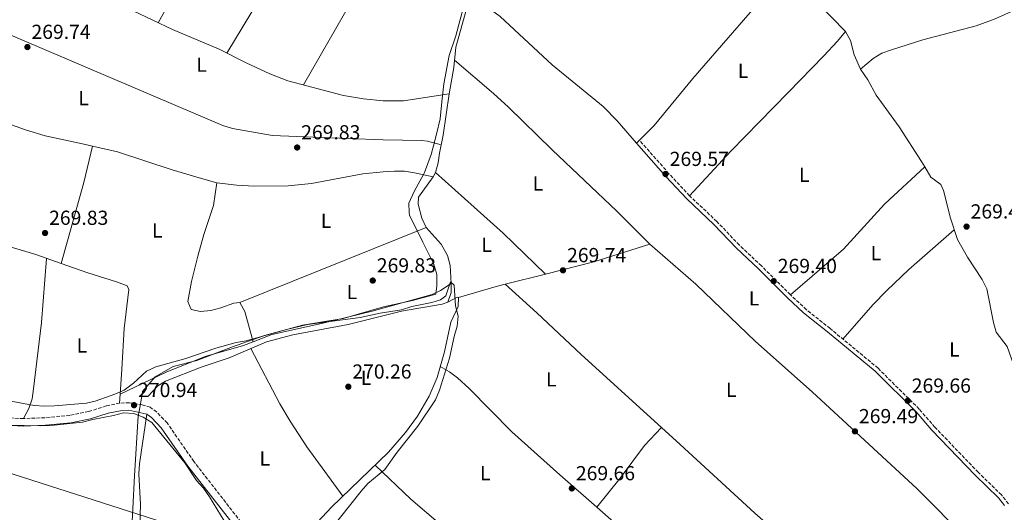
# Model space of a CAD drawing. Units: metres. Extents: x 604870 to 608357, y 4673712 to 4676061.
# Drawn here: x 605367 to 605852, y 4674816 to 4675059 of the extents above; entities that cross this region are included whole.
import ezdxf
from ezdxf.enums import TextEntityAlignment as Align

# ---------------------------------------------------------------- set-up
doc = ezdxf.new("R2010")
doc.units = ezdxf.units.M
doc.header["$MEASUREMENT"] = 0
doc.linetypes.add('DGN Style 3', pattern=[2.435890702152634, 1.739921930109024, -0.6959687720436097])
for name, color, linetype, lineweight in [('Acequia sin especificar', 4, 'Continuous', 0), ('Camino', 7, 'DGN Style 3', 0), ('Cota de punto acotado terreno', 7, 'Continuous', 0), ('Curva de nivel intermedia', 30, 'Continuous', 0), ('Etiqueta de uso rústico', 92, 'Continuous', 0), ('Límite de municipio', 7, 'Continuous', 0), ('Línea de cambio de uso (parcela vista)', 92, 'Continuous', 0), ('Margen derecho', 7, 'Continuous', 0), ('Oleoducto', 7, 'Continuous', 13), ('Punto acotado terreno (símbolo)', 7, 'Continuous', 0)]:
    doc.layers.add(name, color=color, linetype=linetype, lineweight=lineweight)
doc.styles.add('Style-Arial', font='arial.ttf')

# ---------------------------------------------------------------- blocks, each defined once
blk = doc.blocks.new('5PATER')
at = {"layer": 'Punto acotado terreno (símbolo)', "linetype": 'Continuous', "lineweight": 0}
h = blk.add_hatch(color=51, dxfattribs=at)
edge = h.paths.add_edge_path()
edge.add_ellipse((0, 0), major_axis=(-0.1095731443231308, -0.1110710700762829), ratio=0.9994222409660317, start_angle=0, end_angle=360)

msp = doc.modelspace()

# ---------------------------------------------------------------- linework, layer by layer
at = {"layer": 'Acequia sin especificar', "color": 4, "linetype": 'Continuous', "lineweight": 0}
for points in [[(605634.8399999999, 4675263.550000001, 271), (605629.4299999997, 4675251.779999999, 270.9100000000035), (605622.3700000001, 4675227.470000001, 270.9900000000052), (605614.1200000001, 4675197.34, 271.0800000000018), (605611.25, 4675183.99, 270.9100000000035), (605608.04, 4675171.83, 270.7200000000012), (605606.8700000001, 4675166.74, 270.6499999999942), (605605.2300000006, 4675149.5, 270.6300000000047), (605601.9400000004, 4675129.779999999, 270.3099999999977), (605590.9400000004, 4675078.539999999, 270.1100000000006), (605581.6500000004, 4675045.460000001, 270.3099999999977), (605580.6799999997, 4675035.49, 270.2299999999959), (605578.4699999997, 4675022.480000001, 270.3099999999977)], [(605578.4699999997, 4675022.480000001, 270.3099999999977), (605555.8799999999, 4675019, 270.1300000000047), (605545.8700000001, 4675019.02, 270.1699999999983), (605536.1900000004, 4675019.930000001, 270.4400000000023), (605526.3600000005, 4675021.65, 270.9900000000052), (605498.9800000006, 4675028.890000001, 270.7400000000052), (605489.9699999997, 4675032.24, 270.3099999999977), (605478.4600000001, 4675037.730000001, 269.7299999999959), (605465.0199999996, 4675044.390000001, 269.6300000000047), (605442.04, 4675054.07, 270.3999999999942), (605422.7199999997, 4675063.380000001, 270.0599999999977)], [(605578.4699999997, 4675022.480000001, 270.3099999999977), (605575.5, 4675001.970000001, 270.4799999999959), (605573.5899999999, 4674993.119999999, 270.3099999999977), (605572.9699999997, 4674988.449999999, 270.4799999999959), (605571.6100000005, 4674983.640000001, 270.4799999999959), (605570.54, 4674981.430000001, 270.4799999999959), (605563.2999999998, 4674971.539999999, 270.7400000000052), (605563.1699999999, 4674968.039999999, 270.6499999999942), (605564.9000000004, 4674961.060000001, 270.570000000007), (605567.0199999996, 4674956.539999999, 270.3999999999942), (605574.4900000002, 4674948.279999999, 270.3000000000029), (605577.5599999996, 4674942.699999999, 270.4799999999959), (605578.8700000001, 4674937.850000001, 270.3600000000006), (605579.3600000005, 4674928.890000001, 270.3099999999977), (605579.4000000004, 4674924.4, 270.4799999999959), (605577.7800000003, 4674919.720000001, 270.6499999999942), (605574.9600000001, 4674918.689999999, 270.820000000007), (605554.8399999999, 4674915.34, 270.0500000000029), (605528.5899999999, 4674908.76, 270.3099999999977), (605501.4199999999, 4674903.550000001, 270.0200000000041), (605488.3700000001, 4674900.220000001, 269.9700000000012), (605469.9600000001, 4674892.220000001, 270.3099999999977), (605456.1799999997, 4674887.59, 270.1399999999995), (605438.6399999997, 4674880.83, 270.1399999999995), (605434.9500000002, 4674878.4, 270.1399999999995), (605430.0099999999, 4674873.189999999, 270.1399999999995)]]:
    msp.add_polyline3d(points, dxfattribs=at)
at = {"layer": 'Camino', "color": 7, "linetype": 'DGN Style 3', "lineweight": 0}
for points in [[(605853.9099999988, 4674820.25, 269.9100000000035), (605850.48, 4674824.640000002, 269.7500000000001), (605838.9899999988, 4674835.82, 269.4799999999959), (605817.6899999998, 4674858.04, 269.6499999999942), (605809.9299999992, 4674866.980000001, 269.6499999999942), (605789.6700000018, 4674887.16, 269.6199999999953), (605766.0500000004, 4674906.720000001, 269.5599999999977), (605754.3400000003, 4674915.989999999, 269.2400000000054), (605746.4899999981, 4674923.340000001, 268.9900000000052), (605732.25, 4674937.590000001, 269.2200000000011), (605721.3500000013, 4674947.800000001, 269.5599999999977), (605710.2499999991, 4674959.510000003, 269.3099999999979), (605696.8400000003, 4674972.140000002, 269.5599999999977), (605686.6799999991, 4674983.050000002, 269.5399999999937), (605672.1599999995, 4674999.520000001, 270.0800000000019)], [(605480.2800000003, 4674805.580000003, 270.4499999999972), (605452.6299999988, 4674841.120000003, 270.6999999999971), (605439.4600000014, 4674860.149999999, 270.5299999999988), (605434.249999999, 4674865.600000001, 270.6999999999971), (605431.0599999971, 4674867.899999999, 270.6999999999971), (605427.2199999993, 4674869.030000003, 270.6199999999953), (605420.8799999983, 4674870.130000001, 270.4499999999972), (605416.0599999991, 4674869.920000004, 270.4499999999972), (605409.4099999995, 4674868.530000002, 270.3600000000008), (605400.7699999983, 4674865.780000003, 270.1900000000024), (605391.4699999976, 4674863.86, 270.1900000000024), (605379.3199999994, 4674862.75, 270.2799999999989), (605368.670000001, 4674862.31, 270.3600000000008), (605359.9999999985, 4674862.730000002, 270.1900000000024)]]:
    msp.add_polyline3d(points, dxfattribs=at)
at = {"layer": 'Curva de nivel intermedia', "color": 30, "linetype": 'Continuous', "lineweight": 0, "elevation": 270, "flags": 128}
for points in [[(605353.540000001, 4674872.58), (605373.9600000016, 4674868.789999999), (605378.9700000007, 4674868.449999999), (605383.9700000008, 4674868.55), (605399.730000001, 4674869.960000001), (605403.9700000011, 4674870.92), (605413.7400000012, 4674874.349999998), (605418.3300000001, 4674876.349999999), (605422.8800000009, 4674879.84), (605429.2700000012, 4674885.679999998), (605433.8800000001, 4674887.849999999), (605448.6300000001, 4674891.92), (605463.5200000008, 4674897.069999998), (605473.4400000006, 4674899.8), (605478.4000000005, 4674900.660000001), (605483.6300000009, 4674902.06), (605498.3000000003, 4674906.239999999), (605508.5300000008, 4674908.619999998), (605534.5700000006, 4674912.21), (605544.4500000001, 4674914.32), (605554.98, 4674915.999999999), (605560.0600000005, 4674917.599999999), (605569.8600000018, 4674919.579999999), (605574.1199999999, 4674920.8), (605576.7700000008, 4674922.880000001), (605578.9700000002, 4674929.67), (605580.820000001, 4674928.149999999), (605581.4400000002, 4674917.890000001), (605582.77, 4674912.82), (605582.360000001, 4674907.829999999), (605580.8400000011, 4674902.789999999), (605578.6200000015, 4674892.070000002), (605573.5700000002, 4674876.38), (605571.6900000002, 4674871.500000001), (605562.9700000008, 4674858.529999999), (605552.85, 4674845.789999999), (605546.6699999997, 4674837.199999999), (605538.4000000017, 4674830.220000002), (605535.0300000011, 4674826.529999998), (605515.2699999998, 4674801.680000001)], [(605476.5400000009, 4674797.08), (605460.3100000012, 4674823.71), (605457.3200000006, 4674827.960000002), (605454.0000000013, 4674831.699999998), (605448.1200000005, 4674840.430000001), (605431.9400000002, 4674860.3), (605427.6799999997, 4674862.929999999), (605423.0799999997, 4674864.849999999), (605417.9700000001, 4674865.099999999), (605413.0900000008, 4674863.749999999), (605402.8899999994, 4674861.930000001), (605397.7300000006, 4674860.57), (605382.3600000015, 4674858.869999999), (605376.9700000002, 4674858.659999999), (605361.3100000005, 4674859.07)]]:
    msp.add_lwpolyline(points, dxfattribs=at)
at = {"layer": 'Límite de municipio', "color": 7, "linetype": 'Continuous', "lineweight": 0}
for points in [[(605586.0799999982, 4675067.690000001, 270.15), (605581.6099999994, 4675051.09, 270.2), (605578.4400000013, 4675041.25, 270.2200000000001), (605575.6999999993, 4675027.34, 270.18), (605574.8399999999, 4675018.420000002, 270.19), (605574.0399999992, 4675010.149999999, 270.24), (605572.1099999994, 4675002.489999998, 270.23)], [(605572.1099999994, 4675002.489999998, 270.23), (605570.6700000018, 4674996.850000001, 270.23), (605569.5700000003, 4674992.530000002, 270.25), (605566.2600000016, 4674983.57, 270.04), (605565.9600000009, 4674983.030000002, 270.0300000000001), (605561.1700000018, 4674974.34, 269.85), (605558.4499999993, 4674968.580000003, 270.19), (605558.7100000009, 4674963.980000001, 270.27), (605558.7899999992, 4674962.609999999, 270.29), (605565.3399999999, 4674949.34, 270.32), (605570.3200000003, 4674939.489999998, 270.31), (605570.8399999999, 4674938.480000001, 270.31), (605572.3099999987, 4674933.41, 270.2800000000001), (605572.2699999996, 4674927.690000001, 270.24), (605571.8099999987, 4674923.609999999, 270.1600000000001), (605560.3999999985, 4674920.52, 270.08), (605546.0599999987, 4674917.390000001, 269.96), (605526.1600000003, 4674911.640000001, 269.98), (605506.0899999999, 4674908.430000001, 269.99), (605487.4499999993, 4674903.330000003, 270), (605476.7600000016, 4674899.449999999, 270.11), (605471.7399999984, 4674897.63, 270.17), (605454.1400000006, 4674891.02, 270.26), (605442.4699999989, 4674887.930000001, 270.17), (605433.629999999, 4674882.969999999, 270.26), (605427.370000001, 4674875.63, 270.43), (605427.1099999994, 4674874.199999999, 270.4700000000001), (605425.6600000003, 4674865.960000001, 270.23), (605425.25, 4674863.640000001, 270), (605423.370000001, 4674834.100000001, 270.26), (605421.7899999992, 4674801.899999999, 269.9700000000001)]]:
    msp.add_polyline3d(points, dxfattribs=at)
at = {"layer": 'Línea de cambio de uso (parcela vista)', "color": 92, "linetype": 'Continuous', "lineweight": 0, "extrusion": (-0.6779530241087799, 0.181247275242622, 0.7124107820063402), "elevation": 437088.0647895217, "flags": 128}
msp.add_lwpolyline([(-4672681.667799569, -443335.6361360872), (-4672723.175656168, -443334.8808950277), (-4672741.567981308, -443335.5933865933)], dxfattribs=at)
at = {"layer": 'Línea de cambio de uso (parcela vista)', "color": 92, "linetype": 'Continuous', "lineweight": 0, "extrusion": (-0.01216309466961473, -0.01133379511500003, 0.999861792557526), "elevation": -60084.29302835306, "flags": 128}
msp.add_lwpolyline([(605771.0958264939, 4674605.770511331), (605771.1002273847, 4674605.774611595)], dxfattribs=at)
at = {"layer": 'Línea de cambio de uso (parcela vista)', "color": 92, "linetype": 'Continuous', "lineweight": 0, "extrusion": (0.4025959212727391, 0.4337222391906744, 0.8061026878791449), "elevation": 2271663.067400153, "flags": 128}
msp.add_lwpolyline([(2736644.175934506, -3093948.067566576), (2736599.374880536, -3093949.115260863), (2736570.401704643, -3093948.304142705)], dxfattribs=at)
at = {"layer": 'Línea de cambio de uso (parcela vista)', "color": 92, "linetype": 'Continuous', "lineweight": 0, "extrusion": (-0.0003750063131877894, -0.0001508439510521402, 0.9999999183081806), "elevation": -661.8803931384324, "flags": 128}
msp.add_lwpolyline([(605475.2688127963, 4674919.563345667), (605567.0788213406, 4674956.493346087)], dxfattribs=at)
at = {"layer": 'Línea de cambio de uso (parcela vista)', "color": 92, "linetype": 'Continuous', "lineweight": 0, "extrusion": (-0.1631873926880188, 0.6302699115193561, 0.7590320899020473), "elevation": 2847844.684472603, "flags": 128}
msp.add_lwpolyline([(-1758071.26965802, -3319751.922645846), (-1758095.840643239, -3319751.747698548), (-1758124.781476586, -3319753.729103407)], dxfattribs=at)
at = {"layer": 'Línea de cambio de uso (parcela vista)', "color": 92, "linetype": 'Continuous', "lineweight": 0, "extrusion": (-0.004493067607526846, -0.00113756546461763, 0.9999892590864603), "elevation": -7768.817514544011, "flags": 128}
msp.add_lwpolyline([(605601.1462373214, 4674922.772866503), (605620.9116624091, 4674927.777069741)], dxfattribs=at)
at = {"layer": 'Línea de cambio de uso (parcela vista)', "color": 92, "linetype": 'Continuous', "lineweight": 0, "extrusion": (-0.1171494241345499, 0.445987163833535, 0.887339541619026), "elevation": 2014251.546534492, "flags": 128}
msp.add_lwpolyline([(-1773405.234614367, -3875493.603595532), (-1773424.606894217, -3875494.254190167), (-1773429.274376589, -3875494.207347353)], dxfattribs=at)
at = {"layer": 'Línea de cambio de uso (parcela vista)', "color": 92, "linetype": 'Continuous', "lineweight": 0, "extrusion": (0.02258585105902042, -0.02028117198480134, 0.9995391705155245), "elevation": -80864.77746973984, "flags": 128}
msp.add_lwpolyline([(3882995.381480285, 2671614.453898979), (3882995.381480285, 2671614.460487606)], dxfattribs=at)
at = {"layer": 'Línea de cambio de uso (parcela vista)', "color": 92, "linetype": 'Continuous', "lineweight": 0, "extrusion": (0.00825355933042356, 0.03456178002083597, 0.9993684816523737), "elevation": 166842.1981936835, "flags": 128}
msp.add_lwpolyline([(496850.1139789199, -4684752.133727789), (496846.3139651145, -4684755.510811599), (496845.6251255111, -4684755.510811599)], dxfattribs=at)
at = {"layer": 'Línea de cambio de uso (parcela vista)', "color": 92, "linetype": 'Continuous', "lineweight": 0, "extrusion": (-0.03890946395634688, -0.02210962829594132, 0.9989981070809119), "elevation": -126649.3616222331, "flags": 128}
msp.add_lwpolyline([(-3765399.881590632, 2833200.283965339), (-3765414.918751277, 2833204.082639795), (-3765420.060005987, 2833204.082639795)], dxfattribs=at)
at = {"layer": 'Línea de cambio de uso (parcela vista)', "color": 92, "linetype": 'Continuous', "lineweight": 0, "extrusion": (0.00165951044385408, 0.02607186125072614, 0.9996586937930414), "elevation": 123157.6118876166, "flags": 128}
msp.add_lwpolyline([(-307232.3025080467, -4702278.065080375), (-307232.3025080467, -4702273.701381031)], dxfattribs=at)
at = {"layer": 'Línea de cambio de uso (parcela vista)', "color": 92, "linetype": 'Continuous', "lineweight": 0, "elevation": 270.3300000000018, "flags": 128}
msp.add_lwpolyline([(605416.3300000001, 4674874.27), (605416.3371000001, 4674874.273399999)], dxfattribs=at)
at = {"layer": 'Línea de cambio de uso (parcela vista)', "color": 92, "linetype": 'Continuous', "lineweight": 0, "extrusion": (0.06086046697995386, 0.06482962315205677, 0.9960387158745106), "elevation": 340199.998166658, "flags": 128}
msp.add_lwpolyline([(2758053.652961113, -3807696.489452296), (2758053.652961113, -3807696.496199888)], dxfattribs=at)
at = {"layer": 'Línea de cambio de uso (parcela vista)', "color": 92, "linetype": 'Continuous', "lineweight": 0, "extrusion": (-0.01914098833637196, -0.02380952286966999, 0.9995332556679771), "elevation": -122628.5372917261, "flags": 128}
msp.add_lwpolyline([(-2457010.184175695, 4021045.382435534), (-2457010.184175695, 4021045.388982289)], dxfattribs=at)
at = {"layer": 'Línea de cambio de uso (parcela vista)', "color": 92, "linetype": 'Continuous', "lineweight": 0}
for points in [[(605529.0099999999, 4675227.119999999, 269.4799999999959), (605509.4699999997, 4675190.9, 269.6900000000023), (605487.1500000004, 4675151.82, 269.7299999999959), (605460.1200000001, 4675102.609999999, 269.3399999999965), (605434.9900000002, 4675057.470000001, 270.070000000007)], [(605468.9199999999, 4675042.460000001, 269.3099999999977), (605489.2300000006, 4675076.27, 270.2299999999959), (605501.7000000002, 4675097.939999999, 270.5500000000029), (605525.9199999999, 4675142.58, 270.1600000000035), (605562.5499999998, 4675209.220000001, 270.070000000007)], [(605596.3899999997, 4675188.09, 269.7299999999959), (605583.5, 4675158.16, 270.1100000000006), (605578.4299999997, 4675149.560000001, 270.0399999999936), (605568.75, 4675134.539999999, 269.9100000000035), (605543.2800000003, 4675090.800000001, 270.1999999999971), (605506.6299999999, 4675026.859999999, 269.6499999999942)], [(605747.6254000004, 4675086.114800001, 269.3699999999953), (605726.6799999997, 4675062.560000001, 269.3600000000006), (605698.3600000005, 4675030.029999999, 268.9400000000023), (605679.3700000001, 4675006.74, 269.8899999999995), (605670.6299999999, 4674998.180000001, 270.0800000000018)], [(605773.6399999997, 4675053.130000001, 269.4199999999983), (605759.6100000005, 4675067.539999999, 269.2200000000012), (605757.2100000001, 4675070.550000001, 269.1600000000035), (605748.7999999998, 4675083.720000001, 269.3099999999977), (605747.6254000004, 4675086.114800001, 269.3717999999935)], [(605781.0300000003, 4675034.640000001, 270), (605787.3099999996, 4675039.859999999, 269.6600000000035), (605791.5800000001, 4675042.41, 269.320000000007), (605796.2999999998, 4675044.180000001, 268.9900000000052), (605811.7000000002, 4675049.08, 268.8999999999942), (605837.9500000002, 4675055.99, 269.320000000007), (605847.3399999999, 4675059.390000001, 269.3899999999995), (605861.6900000004, 4675065.84, 269.3800000000047), (605868.9600000001, 4675069.939999999, 269.320000000007), (605873.0899999999, 4675072.91, 269.2700000000041), (605874.4100000003, 4675074.66, 269.2400000000052), (605878.3300000001, 4675082.189999999, 269.070000000007), (605878.9299999997, 4675082.52, 269.070000000007)], [(605322.9100000003, 4675067.4, 270.4100000000035), (605346.5700000003, 4675058.16, 270.2400000000052), (605453.75, 4675012.34, 269.5599999999977), (605466.8700000001, 4675006.82, 269.5599999999977), (605471.6399999997, 4675005.350000001, 269.5299999999988), (605491.4000000004, 4675001.890000001, 269.4700000000012), (605511.3700000001, 4675001.09, 270.070000000007), (605545.8799999999, 4674999.689999999, 270.070000000007), (605564.9000000004, 4674999.460000001, 270.0099999999948), (605567.7000000002, 4674999.109999999, 270.070000000007), (605574.5, 4674997.33, 270.3899999999995)], [(605670.6299999999, 4674998.180000001, 270.0800000000018), (605661.2000000002, 4675009.08, 269.9100000000035), (605654.2199999997, 4675016.199999999, 269.7899999999936), (605629.1299999999, 4675036.75, 269.5599999999977), (605603.4699999997, 4675060.609999999, 269.820000000007), (605588.9600000001, 4675071.480000001, 270.1600000000035)], [(605696.8399999999, 4674972.140000001, 269.5599999999977), (605717.1799999997, 4674994.230000001, 269.7899999999936), (605745.3200000003, 4675023.060000001, 269.820000000007), (605763, 4675041.119999999, 271.2799999999988), (605769.7100000001, 4675048.439999999, 270.75), (605773.6399999997, 4675053.130000001, 269.4199999999983)], [(605781.0300000003, 4675034.640000001, 269.6699999999983), (605777.9699999997, 4675041.600000001, 269.5899999999965), (605776.0700000003, 4675048.75, 269.4100000000035), (605773.6399999997, 4675053.130000001, 269.4199999999983)], [(605581.0199999996, 4675039.02, 270.2599999999948), (605600.2400000002, 4675022.560000001, 269.8399999999965), (605607.5800000001, 4675015.779999999, 269.7200000000012), (605629.0599999996, 4674994.810000001, 269.5), (605661, 4674964.51, 269.2299999999959), (605677.2699999996, 4674948.33, 269.1699999999983)], [(605402.7099000001, 4674996.6494, 269.873900000006), (605397.8499999996, 4674997.779999999, 269.9700000000012), (605379.3300000001, 4675001.77, 269.4600000000065), (605369.7400000002, 4675004.600000001, 269.5299999999988), (605343, 4675014.16, 269.75), (605327.0199999996, 4675020.59, 269.8800000000047), (605322.7300000006, 4675023.100000001, 269.9100000000035), (605313.6200000001, 4675029.460000001, 269.9700000000012), (605306.5999999996, 4675032.060000001, 270.1399999999995), (605301.7400000002, 4675033.08, 270.75), (605301.4400000004, 4675035.100000001, 270.75)], [(605812.6355999997, 4674986.505899999, 269.6431000000011), (605811.0999999996, 4674989.119999999, 269.6699999999983), (605800.0499999998, 4675006.100000001, 269.5), (605788.8099999996, 4675021.720000001, 269.6699999999983), (605784.5800000001, 4675029.34, 269.6699999999983), (605781.0300000003, 4675034.640000001, 269.6699999999983)], [(605463.8799999999, 4674978.58, 270.1900000000023), (605456.3300000001, 4674980.609999999, 270.1600000000035), (605442.0099999999, 4674985.029999999, 269.4700000000012), (605415.04, 4674993.779999999, 269.6300000000047), (605402.7099000001, 4674996.6494, 269.873900000006)], [(605746.4900000002, 4674923.34, 268.9900000000052), (605772.6500000004, 4674945.890000001, 269.4700000000012), (605792.8799999999, 4674968.09, 269.3800000000047), (605812.6355999997, 4674986.505899999, 269.6398999999947)], [(605873.3300000001, 4674854.99, 269.5899999999965), (605872.4800000006, 4674859.92, 269.75), (605866.8700000001, 4674867.92, 269.7599999999948), (605860.6100000005, 4674878.52, 269.8399999999965), (605857.2000000002, 4674886.640000001, 269.8399999999965), (605853.2699999996, 4674897.77, 269.8399999999965), (605847.8700000001, 4674904.869999999, 269.7599999999948), (605846.4800000006, 4674909.689999999, 269.8000000000029), (605843.1699999999, 4674926.310000001, 269.8399999999965), (605841.0199999996, 4674930.82, 269.8399999999965), (605833.7000000002, 4674941.880000001, 269.8399999999965), (605828.7400000002, 4674950.57, 269.7599999999948), (605825.3600000005, 4674961.119999999, 269.7599999999948), (605821.9000000004, 4674974.74, 269.7599999999948), (605820.54, 4674977.720000001, 269.7599999999948), (605815.6699999999, 4674981.34, 269.5899999999965), (605812.6355999997, 4674986.505899999, 269.6431000000011)], [(605570.54, 4674981.430000001, 270.4799999999959), (605561.3600000005, 4674983.51, 269.6300000000047), (605556.4199999999, 4674984.24, 269.5099999999948), (605551.3899999997, 4674984.350000001, 269.7700000000041), (605545.8600000005, 4674984.029999999, 269.9700000000012), (605535.9299999997, 4674982.91, 269.8300000000018), (605510.5999999996, 4674978.24, 269.8800000000047), (605499.1399999997, 4674977.100000001, 269.8600000000006), (605482.3200000003, 4674976.880000001, 269.9400000000023), (605473.8200000003, 4674977.350000001, 270.0500000000029), (605463.8799999999, 4674978.58, 270.1900000000023)], [(605475.2100000001, 4674919.609999999, 270.3600000000006), (605472.3799999999, 4674919.26, 270.3600000000006), (605465.9100000003, 4674916.859999999, 270.3600000000006), (605461.0499999998, 4674915.65, 270.3600000000006), (605455.9299999997, 4674915.100000001, 270.3600000000006), (605451.2599999999, 4674916.060000001, 270.3600000000006), (605449.7199999997, 4674920.039999999, 270.3600000000006), (605451.4100000003, 4674929.890000001, 270.3600000000006), (605454.6500000004, 4674942.390000001, 270.3300000000018), (605457.5700000003, 4674953.09, 270.2700000000041), (605462.3099999996, 4674967.34, 270), (605463.8799999999, 4674978.58, 270.1900000000023)], [(605270.7400000002, 4674967.75, 270.4600000000065), (605288.5199999996, 4674965.100000001, 269.929999999993), (605298.3399999999, 4674963.189999999, 269.9400000000023), (605362.1100000005, 4674946.99, 270.0299999999988), (605374.7999999998, 4674943.140000001, 269.9799999999959), (605387.2098000003, 4674938.7894, 269.8396000000066)], [(605772.3399999999, 4674901.51, 269.5800000000018), (605787.04, 4674918.34, 269.8000000000029), (605793.9800000006, 4674925.539999999, 269.8899999999995), (605804.9100000003, 4674935.84, 269.9600000000065), (605827.2100000001, 4674955.33, 269.7599999999948)], [(605677.2699999996, 4674948.33, 269.1699999999983), (605699.8700000001, 4674928.600000001, 269.1699999999983), (605729.2599999999, 4674900.33, 269.3300000000018), (605757.2000000002, 4674875.480000001, 269.1699999999983), (605808.9699999997, 4674827.680000001, 269.3399999999965), (605833.6299999999, 4674802.83, 269.179999999993), (605851.5899999999, 4674785.49, 269.9499999999971)], [(605368.6699999999, 4674862.310000001, 270.3600000000006), (605371.2800000003, 4674867.33, 270.0200000000041), (605372.9100000003, 4674872.02, 269.7299999999959), (605373.6600000003, 4674877.02, 269.5), (605377.5099999999, 4674909.640000001, 269.9199999999983), (605380.0899999999, 4674941.279999999, 269.9199999999983)], [(605387.2098000003, 4674938.7894, 269.8396000000066), (605400.4400000004, 4674934.15, 269.6900000000023), (605414.4900000002, 4674929.810000001, 270.1199999999953), (605419.8399999999, 4674927.689999999, 270.1199999999953), (605420.5199999996, 4674926.029999999, 270.1199999999953), (605418.3700000001, 4674906.699999999, 270.1199999999953), (605417.1299999999, 4674886.730000001, 270.0099999999948), (605416.3371000001, 4674874.273399999, 270.3359999999957)], [(605481.8795999996, 4674900.191299999, 270.1913999999961), (605491.04, 4674903.75, 270.0800000000018), (605515.5700000003, 4674909.180000001, 269.9900000000052), (605540.54, 4674915.25, 269.9199999999983), (605569.9500000002, 4674923.51, 270.1699999999983), (605574.0599999996, 4674925.380000001, 270.25), (605579.3600000005, 4674928.890000001, 270.3099999999977)], [(605682.9654000001, 4674857.925100001, 269.641300000003), (605643.4000000004, 4674893.890000001, 269.9900000000052), (605621.5599999996, 4674914.470000001, 269.6300000000047), (605606.0449000001, 4674928.5856, 270.2498000000051)], [(605582.9299999997, 4674921.960000001, 270.5299999999988), (605582.7999999998, 4674917.630000001, 270.4499999999971), (605579.2100000001, 4674909.77, 270.3600000000006), (605576.1100000005, 4674895.26, 270.1300000000047), (605572.4100000003, 4674882.51, 270.320000000007), (605568.4600000001, 4674873.310000001, 270.4700000000012), (605562.8300000001, 4674863.480000001, 270.5800000000018), (605556.9100000003, 4674855.439999999, 270.6199999999953), (605548.5099999999, 4674845.699999999, 270.6199999999953), (605520.4600000001, 4674818.619999999, 270.1000000000058), (605504.1399999997, 4674801.15, 269.8500000000058), (605491.9074999997, 4674788.063200001, 270.1463999999978)], [(605416.3371000001, 4674874.273399999, 270.3300000000018), (605438.9800000006, 4674885.140000001, 270.3099999999977), (605458.1900000004, 4674892.930000001, 270.2400000000052), (605477.0599999996, 4674898.32, 270.25), (605481.8795999996, 4674900.191299999, 270.1913999999961)], [(605480.7599999999, 4674896.92, 270.1100000000006), (605495, 4674869.640000001, 269.9199999999983), (605500.0300000003, 4674860.99, 269.9799999999959), (605508.25, 4674848.41, 270.1399999999995), (605526.0700000003, 4674824.039999999, 270.2100000000065)], [(605573.9800000006, 4674887.91, 270.2400000000052), (605578.5, 4674885.289999999, 269.6399999999995), (605582.5599999996, 4674882.42, 269.6100000000006), (605588.2300000006, 4674877.220000001, 270.1499999999942), (605609.2699999996, 4674855.82, 270), (605632.9699999997, 4674834.630000001, 269.570000000007), (605651.0541000003, 4674818.665100001, 269.5479999999953)], [(605429.3899999997, 4674864.49, 270.5099999999948), (605425.79, 4674839.970000001, 270.3399999999965), (605425.4800000006, 4674835.01, 270.2899999999936), (605426.3300000001, 4674819.980000001, 270.0899999999965), (605425.2800000003, 4674789.51, 269.9100000000035), (605425.7100000001, 4674744.029999999, 270.3000000000029), (605425.3899999997, 4674712.380000001, 269.9799999999959), (605423.1900000004, 4674704.529999999, 270.3399999999965), (605429.5899999999, 4674715.800000001, 270.0099999999948), (605438.4299999997, 4674727.24, 270.1000000000058), (605450.3200000003, 4674741.430000001, 270.1699999999983), (605457.6100000005, 4674748.300000001, 270.3399999999965), (605464.0199999996, 4674756.199999999, 270.25)], [(605651.0541000003, 4674818.665100001, 269.5501999999979), (605662.5700000003, 4674832.930000001, 270.1499999999942), (605674.5999999996, 4674848.960000001, 270.6999999999971), (605682.9654000001, 4674857.925100001, 269.6405999999988)], [(605836.9100000003, 4674717.699999999, 269.9900000000052), (605793.0899999999, 4674757.51, 269.7799999999988), (605765.0099999999, 4674784.130000001, 270.679999999993), (605728.9100000003, 4674815.600000001, 269.9100000000035), (605692.1900000004, 4674849.539999999, 269.5599999999977), (605682.9654000001, 4674857.925100001, 269.641300000003)], [(605541.9299999997, 4674839.34, 270.5), (605559.5300000003, 4674822.51, 269.9799999999959), (605574.1799999997, 4674810.01, 269.5599999999977), (605608.0999999996, 4674780.439999999, 269.6399999999995), (605619.9397999998, 4674770.559800001, 269.6399999999995)], [(605651.0541000003, 4674818.665100001, 269.5479999999953), (605715.2300000006, 4674762.01, 269.4700000000012), (605745.0099999999, 4674737.16, 269.5599999999977), (605782.1100000005, 4674703.640000001, 269.3500000000058), (605814.8300000001, 4674675.789999999, 269.6999999999971)]]:
    msp.add_polyline3d(points, dxfattribs=at)
at = {"layer": 'Margen derecho', "color": 7, "linetype": 'Continuous', "lineweight": 0}
for points in [[(605852.0100000009, 4674819.380000001, 269.9100000000035), (605848.9600000001, 4674823.280000002, 269.7500000000001), (605837.5499999993, 4674834.390000002, 269.4799999999959), (605816.19, 4674856.670000004, 269.6499999999942), (605808.4499999996, 4674865.590000001, 269.6499999999942), (605788.2999999993, 4674885.66, 269.6199999999953), (605764.7699999998, 4674905.149999999, 269.5599999999977), (605753.0100000004, 4674914.449999999, 269.2400000000054), (605745.0799999977, 4674921.88, 268.9900000000052), (605730.8399999996, 4674936.13, 269.2200000000011), (605719.9200000007, 4674946.350000002, 269.5599999999977), (605708.8200000008, 4674958.070000002, 269.3099999999979), (605695.3999999987, 4674970.710000001, 269.5599999999977), (605685.1700000004, 4674981.680000001, 269.5399999999937), (605670.6299999983, 4674998.180000001, 270.0800000000019)], [(605359.719999999, 4674859.000000002, 270.1900000000024), (605368.6499999987, 4674858.57, 270.3600000000008), (605379.5699999997, 4674859.010000003, 270.2799999999989), (605392.0199999998, 4674860.149999999, 270.1900000000024), (605401.7199999981, 4674862.149999999, 270.1900000000024), (605410.3599999994, 4674864.9, 270.3600000000008), (605416.5199999996, 4674866.200000001, 270.4499999999972), (605420.6400000012, 4674866.38, 270.4499999999972), (605429.3899999997, 4674864.489999998, 270.6999999999971), (605431.7800000013, 4674862.760000004, 270.6999999999971), (605436.5500000012, 4674857.780000002, 270.5299999999988), (605449.6099999992, 4674838.910000003, 270.6999999999971), (605477.1800000002, 4674803.480000001, 270.4499999999972)]]:
    msp.add_polyline3d(points, dxfattribs=at)
at = {"layer": 'Oleoducto', "color": 7, "linetype": 'Continuous', "lineweight": 13}
msp.add_polyline3d([(606339.8999999978, 4674324.780000002, 268.25), (606296.1099999985, 4674295.030000002, 268.179999999993), (605958.4400000018, 4674468.57, 269.4400000000023), (605749.8500000027, 4674595.31, 269.1399999999995), (605490.5100000012, 4674794.219999999, 270.3699999999953), (604883.8000000003, 4674988.899999999, 270.7100000000065)], dxfattribs=at)

# ---------------------------------------------------------------- block references
at = {"layer": 'Punto acotado terreno (símbolo)', "color": 7, "linetype": 'Continuous', "lineweight": 0, "xscale": 10, "yscale": 10, "zscale": 10}
for p in [(605370.6400000001, 4675045.5, 269.7400000000052), (605503.4999999994, 4674995.969999999, 269.8300000000018), (605684.9800000006, 4674982.859999999, 269.5700000000074), (605379.3299999983, 4674953.82, 269.8300000000018), (605833.269999999, 4674956.960000001, 269.3999999999951), (605634.4699999975, 4674935.420000002, 269.7400000000052), (605540.760000002, 4674930.370000001, 269.8300000000018), (605738.2699999993, 4674930.080000003, 269.3999999999951), (605528.7100000001, 4674878.020000001, 270.2500000000005), (605423.1700000014, 4674868.920000004, 270.9400000000028), (605804.280000001, 4674871.080000003, 269.6600000000035), (605778.2700000001, 4674856.02, 269.4900000000052), (605638.8199999996, 4674827.88, 269.6600000000035)]:
    msp.add_blockref('5PATER', p, dxfattribs=at)

# ---------------------------------------------------------------- texts
at = {"layer": 'Cota de punto acotado terreno', "color": 7, "linetype": 'Continuous', "lineweight": 0, "style": 'Style-Arial'}
for s, p in [('269.74', (605372.620000001, 4675049.500000001, 269.7400000000052)), ('269.83', (605505.4899999992, 4674999.969999999, 269.8300000000018)), ('269.57', (605687.0300000005, 4674986.859999999, 269.570000000007)), ('269.40', (605835.260000001, 4674960.960000002, 269.3999999999942)), ('269.83', (605381.3200000003, 4674957.82, 269.8300000000018)), ('269.74', (605636.4600000018, 4674939.420000002, 269.7400000000052)), ('269.83', (605542.7499999997, 4674934.370000001, 269.8300000000018)), ('269.40', (605740.2600000014, 4674934.080000004, 269.3999999999942)), ('270.26', (605530.6900000008, 4674882.019999999, 270.25)), ('270.94', (605425.1600000013, 4674872.920000002, 270.9400000000023)), ('269.66', (605806.2600000018, 4674875.080000003, 269.6600000000035)), ('269.49', (605780.2600000021, 4674860.02, 269.4900000000052)), ('269.66', (605640.8099999988, 4674831.88, 269.6600000000035))]:
    msp.add_text(s, height=7.000000000000002, dxfattribs=at).set_placement(p)
at = {"layer": 'Etiqueta de uso rústico', "color": 92, "linetype": 'Continuous', "lineweight": 0, "style": 'Style-Arial'}
for p in [(605456.4214203812, 4675036.82001, 269.5899999999965), (605723.19142038, 4675033.79001, 269.3600000000006), (605398.2914203786, 4675020.290009998, 269.8000000000029), (605753.3214203782, 4674982.450009999, 269.7599999999948), (605622.1314203786, 4674978.210009999, 269.6499999999942), (605517.771420378, 4674959.800009999, 270.1100000000006), (605434.5514203799, 4674955.010009999, 269.9100000000035), (605596.7714203784, 4674947.990009997, 269.9400000000023), (605788.6614203785, 4674943.820009999, 269.6600000000035), (605530.4614203793, 4674924.710010001, 269.8500000000058), (605728.5814203814, 4674921.60001, 269.3300000000018), (605397.4414203793, 4674898.380009997, 269.9600000000065), (605827.2614203801, 4674896.330010002, 269.6999999999971), (605537.4814203801, 4674882.380009998, 270.2400000000052), (605628.7114203789, 4674881.680009997, 270.0099999999948), (605717.3514203796, 4674876.53001, 269.6100000000006), (605487.5714203784, 4674842.610009999, 270.3600000000006), (605596.1714203815, 4674835.41001, 269.7899999999936)]:
    msp.add_text('L', height=7.000000000000002, dxfattribs=at).set_placement(p, align=Align.MIDDLE_CENTER)

doc.saveas('drawing.dxf')
